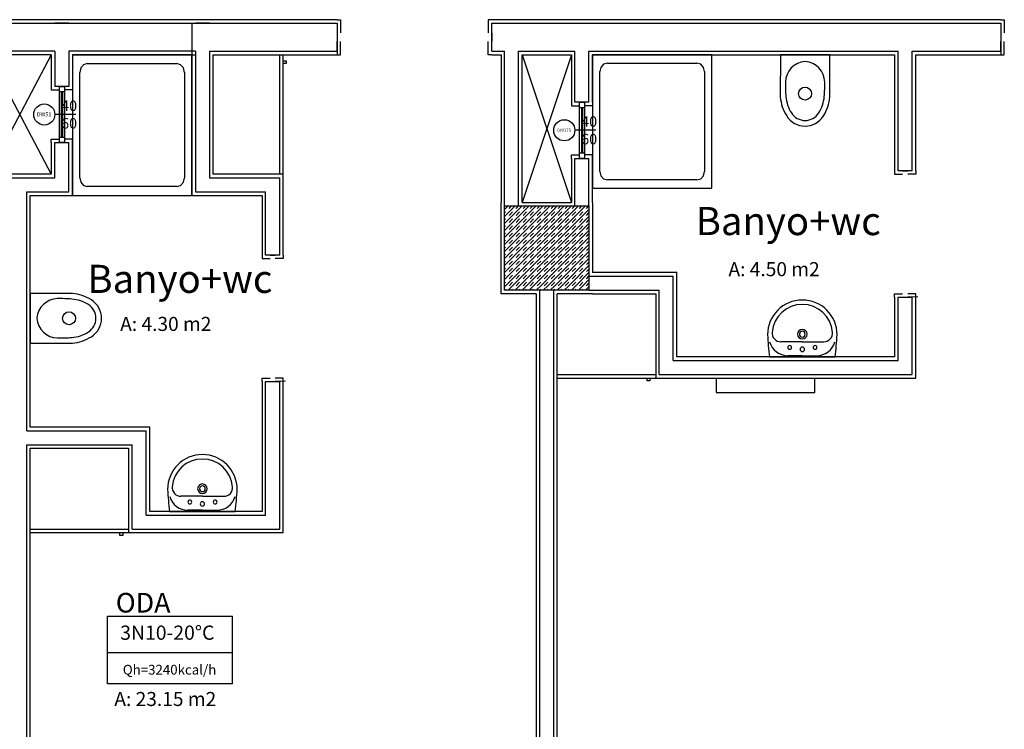
# Model space of a CAD drawing. Extents: x 563 to 930, y 0 to 44.
# Drawn here: x 675 to 682, y 5 to 10 of the extents above; entities that cross this region are included whole.
import ezdxf
from ezdxf.enums import TextEntityAlignment as Align

# ---------------------------------------------------------------- set-up
doc = ezdxf.new("R2010")
doc.units = 0
doc.header["$MEASUREMENT"] = 0
for name, color, linetype in [('AAA', 7, 'CONTINUOUS'), ('MAHALNO', 3, 'CONTINUOUS'), ('YAZI', 1, 'CONTINUOUS')]:
    doc.layers.add(name, color=color, linetype=linetype)
doc.styles.add('arial', font='ARIAL.TTF')
doc.styles.get("Standard").update_dxf_attribs({"font": 'comic.TTF'})
doc.styles.add('TROMANT', font='romanstw.shx')

msp = doc.modelspace()

# ---------------------------------------------------------------- linework, layer by layer
at = {"layer": 'AAA', "linetype": 'CONTINUOUS'}
for p, q in [((675.211, 10.1001), (674.611, 10.1001)), ((676.111, 10.1001), (675.211, 10.1001)), ((677.1196, 10.1001), (676.111, 10.1001)), ((677.1196, 10.1001), (677.1446, 10.1001)), ((677.1446, 10.1001), (677.1446, 10.0063)), ((678.2196, 10.1001), (678.1946, 10.1001)), ((678.1946, 10.1001), (678.1946, 10.0063)), ((678.311, 10.1001), (678.2196, 10.1001)), ((678.911, 10.1001), (678.311, 10.1001)), ((681.111, 10.1001), (678.911, 10.1001)), ((681.8414, 10.1001), (681.111, 10.1001)), ((681.8414, 10.1001), (681.8664, 10.1001)), ((681.8664, 10.1001), (681.8664, 10.0063)), ((674.611, 10.0751), (675.211, 10.0751)), ((675.211, 10.0751), (675.111, 10.0751)), ((675.211, 10.0751), (676.111, 10.0751)), ((676.086, 10.0751), (676.086, 8.8501)), ((676.111, 10.0751), (677.1196, 10.0751)), ((676.211, 10.0751), (676.111, 10.0751)), ((677.1196, 10.0751), (677.1196, 9.8751)), ((678.2196, 10.0751), (678.311, 10.0751)), ((678.2196, 9.8751), (678.2196, 10.0751)), ((678.311, 10.0751), (678.911, 10.0751)), ((678.911, 10.0751), (681.111, 10.0751)), ((681.111, 10.0751), (681.8414, 10.0751)), ((681.8414, 10.0751), (681.8414, 9.8751)), ((677.1196, 10.0063), (677.1196, 9.9438)), ((678.2196, 10.0063), (678.2196, 9.9438)), ((681.8414, 10.0063), (681.8414, 9.9438)), ((677.1205, 9.8996), (677.1196, 9.9438)), ((677.1231, 9.8553), (677.1205, 9.8996)), ((677.1446, 9.8501), (677.1446, 9.9438)), ((678.1946, 9.8501), (678.1946, 9.9438)), ((681.8423, 9.8996), (681.8414, 9.9438)), ((681.845, 9.8553), (681.8423, 9.8996)), ((681.8664, 9.8501), (681.8664, 9.9438)), ((675.111, 9.8751), (674.611, 9.8751)), ((675.086, 9.8501), (674.636, 9.0001)), ((674.636, 9.8501), (675.086, 9.0001)), ((675.086, 9.8501), (674.636, 9.8501)), ((675.086, 9.8501), (675.086, 9.6251)), ((675.111, 9.8751), (675.111, 9.6251)), ((675.211, 9.8751), (675.211, 9.6251)), ((676.111, 9.8751), (675.211, 9.8751)), ((675.236, 9.8501), (675.236, 8.8501)), ((676.086, 9.8501), (675.236, 9.8501)), ((675.236, 9.8501), (676.111, 9.8501)), ((675.236, 9.8501), (675.236, 9.6251)), ((676.086, 8.8501), (676.086, 9.8501)), ((676.111, 9.8751), (676.111, 8.8751)), ((676.211, 9.8751), (677.1196, 9.8751)), ((676.211, 9.8751), (676.211, 8.9751)), ((676.236, 9.8501), (677.1196, 9.8501)), ((676.236, 9.8501), (676.236, 9.0001)), ((676.711, 9.0001), (676.711, 9.8501)), ((676.736, 9.0001), (676.736, 9.8501)), ((676.736, 9.8084), (676.756, 9.8084)), ((676.756, 9.8084), (676.756, 9.7884)), ((677.1196, 9.8501), (677.1446, 9.8501)), ((678.2196, 9.8501), (678.1946, 9.8501)), ((678.2196, 9.8751), (678.311, 9.8751)), ((678.2196, 9.8501), (678.286, 9.8501)), ((678.286, 9.8501), (678.286, 8.8002)), ((678.311, 8.7751), (678.311, 9.8751)), ((678.411, 9.8751), (678.811, 9.8751)), ((678.411, 8.7751), (678.411, 9.8751)), ((678.436, 9.8501), (678.786, 8.8002)), ((678.786, 9.8501), (678.436, 8.8002)), ((678.436, 9.8501), (678.786, 9.8501)), ((678.436, 8.8002), (678.436, 9.8501)), ((678.786, 9.8501), (678.786, 9.5128)), ((678.811, 9.5128), (678.811, 9.8751)), ((678.911, 9.8751), (681.111, 9.8751)), ((678.911, 9.5128), (678.911, 9.8751)), ((678.936, 9.8501), (681.086, 9.8501)), ((678.936, 9.5128), (678.936, 9.8501)), ((678.936, 9.8501), (678.936, 8.9001)), ((679.786, 9.8501), (678.936, 9.8501)), ((679.786, 8.9001), (679.786, 9.8501)), ((680.2729, 9.8501), (680.2725, 9.5501)), ((680.6254, 9.8501), (680.2729, 9.8501)), ((680.6254, 9.5501), (680.6254, 9.8501)), ((681.086, 9.8501), (681.086, 9.0251)), ((681.111, 9.0251), (681.111, 9.8751)), ((681.211, 9.0251), (681.211, 9.8751)), ((681.211, 9.8751), (681.8414, 9.8751)), ((681.236, 9.0251), (681.236, 9.8501)), ((681.236, 9.8501), (681.8414, 9.8501)), ((681.8414, 9.8501), (681.8664, 9.8501)), ((675.2962, 9.7563), (675.2891, 9.7251)), ((675.3157, 9.7792), (675.2962, 9.7563)), ((675.3422, 9.7876), (675.3157, 9.7792)), ((675.3422, 9.7876), (675.9797, 9.7876)), ((676.0063, 9.7792), (675.9797, 9.7876)), ((676.0258, 9.7563), (676.0063, 9.7792)), ((676.0329, 9.7251), (676.0258, 9.7563)), ((676.756, 9.7884), (676.736, 9.7884)), ((678.9962, 9.761), (678.9891, 9.7313)), ((679.0157, 9.7828), (678.9962, 9.761)), ((679.0422, 9.7907), (679.0157, 9.7828)), ((679.0422, 9.7907), (679.6797, 9.7907)), ((679.7063, 9.7828), (679.6797, 9.7907)), ((679.7258, 9.761), (679.7063, 9.7828)), ((679.7329, 9.7313), (679.7258, 9.761)), ((675.2891, 8.9751), (675.2891, 9.7251)), ((676.0329, 9.7251), (676.0329, 8.9751)), ((678.9891, 9.0188), (678.9891, 9.7313)), ((679.7329, 9.7313), (679.7329, 9.0188)), ((675.086, 9.6251), (675.086, 9.6001)), ((675.086, 9.6001), (675.1422, 9.6001)), ((675.211, 9.6251), (675.111, 9.6251)), ((675.1422, 9.6251), (675.1422, 9.28)), ((675.1422, 9.6251), (675.1797, 9.6251)), ((675.1797, 9.6251), (675.1797, 9.2251)), ((675.236, 9.6001), (675.1797, 9.6001)), ((675.236, 9.6251), (675.236, 9.6001)), ((675.1797, 9.5859), (675.1422, 9.5859)), ((675.1572, 9.5859), (675.1572, 9.2643)), ((675.1647, 9.5859), (675.1647, 9.2643)), ((678.786, 9.5128), (678.786, 9.4878)), ((678.786, 9.4878), (678.8422, 9.4878)), ((678.911, 9.5128), (678.811, 9.5128)), ((678.8422, 9.5128), (678.8422, 9.1677)), ((678.8422, 9.5128), (678.8797, 9.5128)), ((678.8797, 9.4735), (678.8422, 9.4735)), ((678.8572, 9.4735), (678.8572, 9.152)), ((678.8647, 9.4735), (678.8647, 9.152)), ((678.8797, 9.5128), (678.8797, 9.1128)), ((678.936, 9.4878), (678.8797, 9.4878)), ((678.936, 9.5128), (678.936, 9.4878)), ((675.261, 9.4251), (675.111, 9.4251)), ((675.086, 9.2251), (675.086, 9.2501)), ((675.086, 9.2501), (675.1422, 9.2501)), ((675.1422, 9.28), (675.1422, 9.2251)), ((675.1422, 9.2643), (675.1797, 9.2643)), ((675.236, 9.2501), (675.1797, 9.2501)), ((675.236, 9.2251), (675.236, 9.2501)), ((678.961, 9.3128), (678.811, 9.3128)), ((675.086, 9.2251), (675.086, 9.0001)), ((675.111, 8.9751), (675.111, 9.2251)), ((675.111, 9.2251), (675.211, 9.2251)), ((675.1797, 9.2251), (675.1422, 9.2251)), ((675.211, 8.8751), (675.211, 9.2251)), ((675.236, 8.8501), (675.236, 9.2251)), ((678.786, 9.1128), (678.786, 9.1378)), ((678.786, 9.1378), (678.8422, 9.1378)), ((678.786, 9.1128), (678.786, 8.8002)), ((678.811, 8.7751), (678.811, 9.1128)), ((678.811, 9.1128), (678.911, 9.1128)), ((678.8422, 9.1677), (678.8422, 9.1128)), ((678.8422, 9.152), (678.8797, 9.152)), ((678.8797, 9.1128), (678.8422, 9.1128)), ((678.936, 9.1378), (678.8797, 9.1378)), ((678.911, 8.7751), (678.911, 9.1128)), ((678.936, 9.1128), (678.936, 9.1378)), ((678.936, 8.8002), (678.936, 9.1128)), ((674.611, 8.9751), (674.911, 8.9751)), ((674.911, 9.0001), (674.636, 9.0001)), ((675.086, 9.0001), (674.911, 9.0001)), ((674.911, 8.9751), (675.111, 8.9751)), ((675.2891, 8.9751), (675.2962, 8.9438)), ((676.0258, 8.9438), (676.0329, 8.9751)), ((676.211, 8.9751), (676.711, 8.9751)), ((676.736, 9.0001), (676.236, 9.0001)), ((676.711, 8.4251), (676.711, 8.9751)), ((676.736, 8.4251), (676.736, 9.0001)), ((678.9891, 9.0188), (678.9962, 8.9892)), ((678.9962, 8.9892), (679.0157, 8.9674)), ((679.0157, 8.9674), (679.0422, 8.9595)), ((679.6797, 8.9595), (679.7063, 8.9674)), ((679.7063, 8.9674), (679.7258, 8.9892)), ((679.7258, 8.9892), (679.7329, 9.0188)), ((681.086, 9.0251), (681.086, 9.0001)), ((681.086, 9.0001), (681.1422, 9.0001)), ((681.211, 9.0251), (681.111, 9.0251)), ((681.1422, 9.0251), (681.1797, 9.0251)), ((681.236, 9.0001), (681.1797, 9.0001)), ((681.236, 9.0251), (681.236, 9.0001)), ((675.2962, 8.9438), (675.3157, 8.921)), ((675.3157, 8.921), (675.3422, 8.9126)), ((675.9797, 8.9126), (675.3422, 8.9126)), ((675.9797, 8.9126), (676.0063, 8.921)), ((676.0063, 8.921), (676.0258, 8.9438)), ((678.936, 8.9001), (679.786, 8.9001)), ((679.6797, 8.9595), (679.0422, 8.9595)), ((674.911, 7.1751), (674.911, 8.8751)), ((674.911, 8.8751), (675.211, 8.8751)), ((674.936, 7.2001), (674.936, 8.8501)), ((674.936, 8.8501), (675.236, 8.8501)), ((675.236, 8.8501), (676.086, 8.8501)), ((676.086, 8.8501), (676.586, 8.8501)), ((676.111, 8.8751), (676.611, 8.8751)), ((676.586, 8.8501), (676.586, 8.4251)), ((676.611, 8.4251), (676.611, 8.8751)), ((678.2859, 8.15), (678.2859, 8.8002)), ((678.2859, 8.8002), (678.286, 8.8002)), ((678.311, 8.7501), (678.336, 8.7751)), ((678.311, 8.7001), (678.386, 8.7751)), ((678.311, 8.6501), (678.436, 8.7751)), ((678.311, 8.6001), (678.486, 8.7751)), ((678.311, 8.5501), (678.536, 8.7751)), ((678.311, 8.5001), (678.586, 8.7751)), ((678.311, 8.4501), (678.636, 8.7751)), ((678.311, 8.7751), (678.911, 8.7751)), ((678.311, 8.1751), (678.311, 8.7751)), ((678.311, 8.4001), (678.6678, 8.7569)), ((678.3428, 8.7569), (678.361, 8.7751)), ((678.3928, 8.7569), (678.411, 8.7751)), ((678.436, 8.8002), (678.786, 8.8002)), ((678.4428, 8.7569), (678.461, 8.7751)), ((678.4928, 8.7569), (678.511, 8.7751)), ((678.5428, 8.7569), (678.561, 8.7751)), ((678.5928, 8.7569), (678.611, 8.7751)), ((678.6428, 8.7569), (678.661, 8.7751)), ((678.6678, 8.5569), (678.886, 8.7751)), ((678.6678, 8.6069), (678.836, 8.7751)), ((678.6678, 8.6569), (678.786, 8.7751)), ((678.6678, 8.7069), (678.736, 8.7751)), ((678.6678, 8.7569), (678.686, 8.7751)), ((678.6928, 8.7569), (678.711, 8.7751)), ((678.7428, 8.7569), (678.761, 8.7751)), ((678.7928, 8.7569), (678.811, 8.7751)), ((678.8428, 8.7569), (678.861, 8.7751)), ((678.8928, 8.7569), (678.911, 8.7751)), ((678.911, 8.7751), (678.911, 8.1751)), ((678.936, 8.8002), (678.9361, 8.8002)), ((678.9361, 8.8002), (678.9361, 8.3001)), ((678.311, 8.7251), (678.3178, 8.7319)), ((678.311, 8.3501), (678.6678, 8.7069)), ((678.3428, 8.7069), (678.3678, 8.7319)), ((678.3928, 8.7069), (678.4178, 8.7319)), ((678.4428, 8.7069), (678.4678, 8.7319)), ((678.4928, 8.7069), (678.5178, 8.7319)), ((678.5428, 8.7069), (678.5678, 8.7319)), ((678.5928, 8.7069), (678.6178, 8.7319)), ((678.6428, 8.7069), (678.6678, 8.7319)), ((678.6678, 8.5069), (678.911, 8.7501)), ((678.6678, 8.4569), (678.911, 8.7001)), ((678.6928, 8.7069), (678.7178, 8.7319)), ((678.7428, 8.7069), (678.7678, 8.7319)), ((678.7928, 8.7069), (678.8178, 8.7319)), ((678.8428, 8.7069), (678.8678, 8.7319)), ((678.8928, 8.7069), (678.911, 8.7251)), ((678.311, 8.6751), (678.3178, 8.6819)), ((678.311, 8.3001), (678.6678, 8.6569)), ((678.311, 8.6251), (678.3178, 8.6319)), ((678.3428, 8.6569), (678.3678, 8.6819)), ((678.3428, 8.6069), (678.3678, 8.6319)), ((678.3928, 8.6569), (678.4178, 8.6819)), ((678.3928, 8.6069), (678.4178, 8.6319)), ((678.4428, 8.6569), (678.4678, 8.6819)), ((678.4428, 8.6069), (678.4678, 8.6319)), ((678.4928, 8.6569), (678.5178, 8.6819)), ((678.4928, 8.6069), (678.5178, 8.6319)), ((678.5428, 8.6569), (678.5678, 8.6819)), ((678.5428, 8.6069), (678.5678, 8.6319)), ((678.5928, 8.6569), (678.6178, 8.6819)), ((678.5928, 8.6069), (678.6178, 8.6319)), ((678.6428, 8.6569), (678.6678, 8.6819)), ((678.6428, 8.6069), (678.6678, 8.6319)), ((678.6678, 8.4069), (678.911, 8.6501)), ((678.6928, 8.6569), (678.7178, 8.6819)), ((678.6928, 8.6069), (678.7178, 8.6319)), ((678.7428, 8.6569), (678.7678, 8.6819)), ((678.7428, 8.6069), (678.7678, 8.6319)), ((678.7928, 8.6569), (678.8178, 8.6819)), ((678.7928, 8.6069), (678.8178, 8.6319)), ((678.8428, 8.6569), (678.8678, 8.6819)), ((678.8428, 8.6069), (678.8678, 8.6319)), ((678.8928, 8.6569), (678.911, 8.6751)), ((678.8928, 8.6069), (678.911, 8.6251)), ((678.311, 8.2501), (678.6678, 8.6069)), ((678.311, 8.5751), (678.3178, 8.5819)), ((678.3178, 8.2069), (678.6678, 8.5569)), ((678.3428, 8.5569), (678.3678, 8.5819)), ((678.3928, 8.5569), (678.4178, 8.5819)), ((678.4428, 8.5569), (678.4678, 8.5819)), ((678.4928, 8.5569), (678.5178, 8.5819)), ((678.5428, 8.5569), (678.5678, 8.5819)), ((678.5928, 8.5569), (678.6178, 8.5819)), ((678.6428, 8.5569), (678.6678, 8.5819)), ((678.6678, 8.3569), (678.911, 8.6001)), ((678.6678, 8.3069), (678.911, 8.5501)), ((678.6928, 8.5569), (678.7178, 8.5819)), ((678.7428, 8.5569), (678.7678, 8.5819)), ((678.7928, 8.5569), (678.8178, 8.5819)), ((678.8428, 8.5569), (678.8678, 8.5819)), ((678.8928, 8.5569), (678.911, 8.5751)), ((678.311, 8.5251), (678.3178, 8.5319)), ((678.311, 8.4751), (678.3178, 8.4819)), ((678.3428, 8.5069), (678.3678, 8.5319)), ((678.3428, 8.4569), (678.3678, 8.4819)), ((678.3678, 8.2069), (678.6678, 8.5069)), ((678.3928, 8.5069), (678.4178, 8.5319)), ((678.3928, 8.4569), (678.4178, 8.4819)), ((678.4428, 8.5069), (678.4678, 8.5319)), ((678.4428, 8.4569), (678.4678, 8.4819)), ((678.4928, 8.5069), (678.5178, 8.5319)), ((678.4928, 8.4569), (678.5178, 8.4819)), ((678.5428, 8.5069), (678.5678, 8.5319)), ((678.5428, 8.4569), (678.5678, 8.4819)), ((678.5928, 8.5069), (678.6178, 8.5319)), ((678.5928, 8.4569), (678.6178, 8.4819)), ((678.6428, 8.5069), (678.6678, 8.5319)), ((678.6428, 8.4569), (678.6678, 8.4819)), ((678.6678, 8.2569), (678.911, 8.5001)), ((678.6928, 8.5069), (678.7178, 8.5319)), ((678.6928, 8.4569), (678.7178, 8.4819)), ((678.7428, 8.5069), (678.7678, 8.5319)), ((678.7428, 8.4569), (678.7678, 8.4819)), ((678.7928, 8.5069), (678.8178, 8.5319)), ((678.7928, 8.4569), (678.8178, 8.4819)), ((678.8428, 8.5069), (678.8678, 8.5319)), ((678.8428, 8.4569), (678.8678, 8.4819)), ((678.8928, 8.5069), (678.911, 8.5251)), ((676.586, 8.4251), (676.586, 8.4001)), ((676.711, 8.4251), (676.611, 8.4251)), ((676.6422, 8.4251), (676.6797, 8.4251)), ((676.736, 8.4251), (676.736, 8.4001)), ((678.311, 8.4251), (678.3178, 8.4319)), ((678.3428, 8.4069), (678.3678, 8.4319)), ((678.3928, 8.4069), (678.4178, 8.4319)), ((678.4178, 8.2069), (678.6678, 8.4569)), ((678.4428, 8.4069), (678.4678, 8.4319)), ((678.4678, 8.2069), (678.6678, 8.4069)), ((678.4928, 8.4069), (678.5178, 8.4319)), ((678.5428, 8.4069), (678.5678, 8.4319)), ((678.5928, 8.4069), (678.6178, 8.4319)), ((678.6428, 8.4069), (678.6678, 8.4319)), ((678.6678, 8.2069), (678.911, 8.4501)), ((678.6928, 8.4069), (678.7178, 8.4319)), ((678.7428, 8.4069), (678.7678, 8.4319)), ((678.7928, 8.4069), (678.8178, 8.4319)), ((678.8428, 8.4069), (678.8678, 8.4319)), ((678.8928, 8.4569), (678.911, 8.4751)), ((678.8928, 8.4069), (678.911, 8.4251)), ((676.586, 8.4001), (676.6422, 8.4001)), ((676.736, 8.4001), (676.6797, 8.4001)), ((678.311, 8.3751), (678.3178, 8.3819)), ((678.3428, 8.3569), (678.3678, 8.3819)), ((678.3928, 8.3569), (678.4178, 8.3819)), ((678.4428, 8.3569), (678.4678, 8.3819)), ((678.4928, 8.3569), (678.5178, 8.3819)), ((678.5178, 8.2069), (678.6678, 8.3569)), ((678.5428, 8.3569), (678.5678, 8.3819)), ((678.5928, 8.3569), (678.6178, 8.3819)), ((678.6428, 8.3569), (678.6678, 8.3819)), ((678.6928, 8.3569), (678.7178, 8.3819)), ((678.7178, 8.2069), (678.911, 8.4001)), ((678.7428, 8.3569), (678.7678, 8.3819)), ((678.7678, 8.2069), (678.911, 8.3501)), ((678.7928, 8.3569), (678.8178, 8.3819)), ((678.8428, 8.3569), (678.8678, 8.3819)), ((678.8928, 8.3569), (678.911, 8.3751)), ((678.311, 8.3251), (678.3178, 8.3319)), ((678.311, 8.2751), (678.3178, 8.2819)), ((678.3428, 8.3069), (678.3678, 8.3319)), ((678.3428, 8.2569), (678.3678, 8.2819)), ((678.3928, 8.3069), (678.4178, 8.3319)), ((678.3928, 8.2569), (678.4178, 8.2819)), ((678.4428, 8.3069), (678.4678, 8.3319)), ((678.4428, 8.2569), (678.4678, 8.2819)), ((678.4928, 8.3069), (678.5178, 8.3319)), ((678.4928, 8.2569), (678.5178, 8.2819)), ((678.5428, 8.3069), (678.5678, 8.3319)), ((678.5428, 8.2569), (678.5678, 8.2819)), ((678.5678, 8.2069), (678.6678, 8.3069)), ((678.5928, 8.3069), (678.6178, 8.3319)), ((678.5928, 8.2569), (678.6178, 8.2819)), ((678.6428, 8.3069), (678.6678, 8.3319)), ((678.6428, 8.2569), (678.6678, 8.2819)), ((678.6928, 8.3069), (678.7178, 8.3319)), ((678.6928, 8.2569), (678.7178, 8.2819)), ((678.7428, 8.3069), (678.7678, 8.3319)), ((678.7428, 8.2569), (678.7678, 8.2819)), ((678.7928, 8.3069), (678.8178, 8.3319)), ((678.7928, 8.2569), (678.8178, 8.2819)), ((678.8178, 8.2069), (678.911, 8.3001)), ((678.8428, 8.3069), (678.8678, 8.3319)), ((678.8428, 8.2569), (678.8678, 8.2819)), ((678.8928, 8.3069), (678.911, 8.3251)), ((678.8928, 8.2569), (678.911, 8.2751)), ((678.911, 8.2751), (679.511, 8.2751)), ((679.536, 8.3001), (678.9361, 8.3001)), ((679.511, 7.6751), (679.511, 8.2751)), ((679.536, 7.7001), (679.536, 8.3001)), ((678.311, 8.2251), (678.3178, 8.2319)), ((678.311, 8.2001), (678.3178, 8.2069)), ((678.336, 8.1751), (678.3678, 8.2069)), ((678.3428, 8.2069), (678.3678, 8.2319)), ((678.386, 8.1751), (678.4178, 8.2069)), ((678.3928, 8.2069), (678.4178, 8.2319)), ((678.436, 8.1751), (678.4678, 8.2069)), ((678.4428, 8.2069), (678.4678, 8.2319)), ((678.486, 8.1751), (678.5178, 8.2069)), ((678.4928, 8.2069), (678.5178, 8.2319)), ((678.536, 8.1751), (678.5678, 8.2069)), ((678.5428, 8.2069), (678.5678, 8.2319)), ((678.586, 8.1751), (678.6178, 8.2069)), ((678.5928, 8.2069), (678.6178, 8.2319)), ((678.6178, 8.2069), (678.6678, 8.2569)), ((678.636, 8.1751), (678.6678, 8.2069)), ((678.6428, 8.2069), (678.6678, 8.2319)), ((678.686, 8.1751), (678.7178, 8.2069)), ((678.6928, 8.2069), (678.7178, 8.2319)), ((678.736, 8.1751), (678.7678, 8.2069)), ((678.7428, 8.2069), (678.7678, 8.2319)), ((678.786, 8.1751), (678.8178, 8.2069)), ((678.7928, 8.2069), (678.8178, 8.2319)), ((678.836, 8.1751), (678.8678, 8.2069)), ((678.8428, 8.2069), (678.8678, 8.2319)), ((678.8678, 8.2069), (678.911, 8.2501)), ((678.886, 8.1751), (678.911, 8.2001)), ((678.8928, 8.2069), (678.911, 8.2251)), ((675.236, 8.1516), (674.936, 8.1516)), ((674.936, 8.1516), (674.936, 7.7991)), ((678.536, 8.15), (678.2859, 8.15)), ((678.311, 8.1751), (678.3178, 8.1819)), ((678.911, 8.1751), (678.311, 8.1751)), ((678.361, 8.1751), (678.3678, 8.1819)), ((678.411, 8.1751), (678.4178, 8.1819)), ((678.461, 8.1751), (678.4678, 8.1819)), ((678.511, 8.1751), (678.5178, 8.1819)), ((678.536, 8.15), (678.536, 3.3002)), ((678.561, 8.1751), (678.5678, 8.1819)), ((678.561, 8.1751), (678.5678, 8.1819)), ((678.561, 3.2751), (678.561, 8.1751)), ((678.611, 8.1751), (678.6178, 8.1819)), ((678.661, 8.1751), (678.6678, 8.1819)), ((678.661, 3.2751), (678.661, 8.1751)), ((678.9361, 8.15), (678.686, 8.15)), ((678.686, 3.3002), (678.686, 8.15)), ((678.711, 8.1751), (678.7178, 8.1819)), ((678.761, 8.1751), (678.7678, 8.1819)), ((678.811, 8.1751), (678.8178, 8.1819)), ((678.861, 8.1751), (678.8678, 8.1819)), ((678.911, 8.1751), (679.411, 8.1751)), ((678.9361, 8.1501), (678.9361, 8.15)), ((678.9361, 8.1501), (679.386, 8.1501)), ((679.386, 8.1501), (679.386, 7.5501)), ((679.411, 7.5751), (679.411, 8.1751)), ((681.086, 8.1251), (681.086, 8.1501)), ((681.086, 8.1501), (681.1422, 8.1501)), ((681.236, 8.1501), (681.1797, 8.1501)), ((681.2522, 8.128), (681.216, 8.1258)), ((681.236, 8.1251), (681.236, 8.1501)), ((681.086, 8.1251), (681.086, 7.7001)), ((681.111, 7.6751), (681.111, 8.1251)), ((681.111, 8.1251), (681.211, 8.1251)), ((681.1422, 8.1251), (681.1797, 8.1251)), ((681.216, 8.1258), (681.1797, 8.1251)), ((681.211, 7.5751), (681.211, 8.1251)), ((681.236, 7.5501), (681.236, 8.1251)), ((674.936, 7.7991), (675.236, 7.7986)), ((680.4292, 7.8081), (680.2768, 7.8081)), ((680.4292, 7.8081), (680.5816, 7.8081)), ((680.4292, 7.7091), (680.3268, 7.7091)), ((680.4292, 7.7091), (680.5316, 7.7091)), ((679.511, 7.6751), (681.111, 7.6751)), ((681.086, 7.7001), (679.536, 7.7001)), ((680.1952, 7.7001), (680.6632, 7.7001)), ((678.686, 7.5751), (679.386, 7.5751)), ((679.411, 7.5751), (681.211, 7.5751)), ((676.586, 7.5251), (676.586, 7.5501)), ((676.586, 7.5501), (676.6422, 7.5501)), ((676.586, 7.5251), (676.586, 6.6001)), ((676.611, 6.5751), (676.611, 7.5251)), ((676.611, 7.5251), (676.711, 7.5251)), ((676.6422, 7.5251), (676.6797, 7.5251)), ((676.736, 7.5501), (676.6797, 7.5501)), ((676.716, 7.5258), (676.6797, 7.5251)), ((676.711, 6.4751), (676.711, 7.5251)), ((676.7522, 7.528), (676.716, 7.5258)), ((676.736, 7.5251), (676.736, 7.5501)), ((676.736, 6.4501), (676.736, 7.5251)), ((678.686, 7.5501), (679.386, 7.5501)), ((679.3243, 7.5301), (679.3243, 7.5501)), ((679.3443, 7.5301), (679.3243, 7.5301)), ((679.3443, 7.5501), (679.3443, 7.5301)), ((679.386, 7.5501), (681.236, 7.5501)), ((680.5175, 7.5461), (679.8175, 7.5461)), ((679.8175, 7.5461), (679.8175, 7.4461)), ((680.5175, 7.4461), (680.5175, 7.5461)), ((679.8175, 7.4461), (680.5175, 7.4461)), ((674.911, 7.1751), (675.761, 7.1751)), ((675.786, 7.2001), (674.936, 7.2001)), ((675.761, 6.5751), (675.761, 7.1751)), ((675.786, 6.6001), (675.786, 7.2001)), ((674.911, 7.0751), (675.661, 7.0751)), ((674.911, 2.1703), (674.911, 7.0751)), ((674.936, 7.0501), (675.636, 7.0501)), ((674.936, 2.1921), (674.936, 7.0501)), ((675.636, 7.0501), (675.636, 6.4501)), ((675.661, 6.4751), (675.661, 7.0751)), ((676.161, 6.7081), (676.0086, 6.7081)), ((676.161, 6.7081), (676.3134, 6.7081)), ((676.586, 6.6001), (675.786, 6.6001)), ((675.927, 6.6001), (676.395, 6.6001)), ((676.161, 6.6091), (676.0586, 6.6091)), ((676.161, 6.6091), (676.2634, 6.6091)), ((675.761, 6.5751), (676.611, 6.5751)), ((674.936, 6.4751), (675.636, 6.4751)), ((674.936, 6.4501), (675.636, 6.4501)), ((675.5743, 6.4301), (675.5743, 6.4501)), ((675.5943, 6.4501), (675.5943, 6.4301)), ((675.636, 6.4501), (676.736, 6.4501)), ((675.661, 6.4751), (676.711, 6.4751)), ((675.5943, 6.4301), (675.5743, 6.4301))]:
    msp.add_line(p, q, dxfattribs=at)
for centre, radius in [((680.4489, 9.5739), 0.0461), ((675.036, 9.4251), 0.075), ((678.736, 9.3128), 0.075), ((675.2122, 7.9751), 0.0461)]:
    msp.add_circle(centre, radius, dxfattribs=at)
for centre, radius, start, end in [((680.4589, 9.6529), 0.15, 93.79357, 179.01955), ((680.439, 9.6529), 0.15, 0.98045, 86.20643), ((681.3103, 9.6383), 1.0015, 179.01955, 184.85749), ((679.5876, 9.6383), 1.0015, 355.14251, 0.98045), ((680.5714, 9.5755), 0.3, 184.85749, 212.37395), ((680.5714, 9.5755), 0.26, 184.85749, 212.37395), ((680.3265, 9.5755), 0.26, 327.62605, 355.14251), ((680.3265, 9.5755), 0.3, 327.62605, 355.14251), ((680.4489, 9.4979), 0.155, 212.37395, 270), ((680.4489, 9.4979), 0.115, 212.37395, 270), ((680.4489, 9.4979), 0.115, 270, 327.62605), ((680.4489, 9.4979), 0.155, 270, 327.62605), ((675.2106, 7.8526), 0.3, 57.62605, 85.14251), ((675.1332, 7.9652), 0.15, 90.98045, 176.20643), ((675.1478, 7.1138), 1.0015, 85.14251, 90.98045), ((675.2106, 7.8526), 0.26, 57.62605, 85.14251), ((675.2882, 7.9751), 0.115, 0, 57.62605), ((675.2882, 7.9751), 0.155, 360, 57.62605), ((680.4292, 7.8576), 0.2475, 90, 180), ((680.4292, 7.8576), 0.216, 90, 174.93791), ((680.4292, 7.8576), 0.2475, 0, 90), ((680.4292, 7.8576), 0.216, 5.06209, 90), ((675.1332, 7.985), 0.15, 183.79357, 269.01955), ((675.2882, 7.9751), 0.115, 302.37395, 360), ((675.2882, 7.9751), 0.155, 302.37395, 0), ((675.2106, 8.0976), 0.26, 274.85749, 302.37395), ((682.8774, 8.0093), 2.7, 183.2216, 186.57659), ((680.2768, 7.8711), 0.063, 174.93791, 270), ((680.4292, 7.8621), 0.0338, 90, 270), ((680.4292, 7.8621), 0.0207, 90, 270), ((680.4292, 7.8621), 0.0338, 270, 90), ((680.4292, 7.8621), 0.0207, 270, 90), ((680.5816, 7.8711), 0.063, 270, 5.06209), ((677.981, 8.0093), 2.7, 353.42341, 356.7784), ((675.1478, 8.8364), 1.0015, 269.01955, 274.85749), ((675.2106, 8.0976), 0.3, 274.85749, 302.37395), ((680.3268, 7.8441), 0.135, 195.71107, 270), ((680.3397, 7.7677), 0.0135, 90, 270), ((680.3397, 7.7677), 0.0135, 270, 90), ((680.5197, 7.7677), 0.0135, 90, 270), ((680.5197, 7.7677), 0.0135, 270, 90), ((680.5316, 7.8441), 0.135, 270, 344.28893), ((680.4292, 7.7541), 0.0158, 90, 270), ((680.4292, 7.7541), 0.0158, 270, 90), ((676.161, 6.7576), 0.2475, 90, 180), ((676.161, 6.7576), 0.216, 90, 174.93791), ((676.161, 6.7576), 0.2475, 0, 90), ((676.161, 6.7576), 0.216, 5.06209, 90), ((676.161, 6.7621), 0.0338, 90, 270), ((676.161, 6.7621), 0.0338, 270, 90), ((678.6092, 6.9093), 2.7, 183.2216, 186.57659), ((676.0086, 6.7711), 0.063, 174.93791, 270), ((676.161, 6.7621), 0.0207, 90, 270), ((676.161, 6.7621), 0.0207, 270, 90), ((676.3134, 6.7711), 0.063, 270, 5.06209), ((673.7128, 6.9093), 2.7, 353.42341, 356.7784), ((676.0586, 6.7441), 0.135, 195.71107, 270), ((676.0715, 6.6677), 0.0135, 90, 270), ((676.0715, 6.6677), 0.0135, 270, 90), ((676.161, 6.6541), 0.0158, 90, 270), ((676.161, 6.6541), 0.0158, 270, 90), ((676.2515, 6.6677), 0.0135, 90, 270), ((676.2515, 6.6677), 0.0135, 270, 90), ((676.2634, 6.7441), 0.135, 270, 344.28893)]:
    msp.add_arc(centre, radius, start, end, dxfattribs=at)
at = {"layer": 'MAHALNO'}
for p, q in [((675.4854, 5.3748), (675.4854, 5.8556)), ((675.4854, 5.8556), (676.3757, 5.8556)), ((676.3757, 5.3748), (676.3757, 5.8556)), ((675.4854, 5.5971), (676.3757, 5.5971)), ((676.3757, 5.3748), (675.4854, 5.3748))]:
    msp.add_line(p, q, dxfattribs=at)

# ---------------------------------------------------------------- texts
at = {"layer": 'AAA', "linetype": 'CONTINUOUS'}
for s, height, p in [('40', 0.075, (675.156, 9.4501)), ('DW51', 0.02813, (674.9833, 9.412)), ('60', 0.075, (675.156, 9.3251)), ('40', 0.075, (678.856, 9.3378)), ('DW175', 0.0225, (678.6847, 9.3023)), ('60', 0.075, (678.856, 9.2128)), ('Banyo+wc', 0.2, (679.6709, 8.5671)), ('Banyo+wc', 0.2, (675.3429, 8.1556)), ('A: 4.50 m2', 0.1, (679.9038, 8.2746)), ('A: 4.30 m2', 0.1, (675.5759, 7.8849))]:
    msp.add_text(s, height=height, dxfattribs=at).set_placement(p)
at = {"layer": 'MAHALNO', "style": 'TROMANT'}
for s, height, p in [('3N10-20%%DC', 0.10125, (675.9113, 5.7378)), ('Qh=3240kcal/h', 0.0693, (675.9272, 5.4742))]:
    msp.add_text(s, height=height, dxfattribs=at).set_placement(p, align=Align.MIDDLE_CENTER)
at = {"layer": 'MAHALNO', "linetype": 'CONTINUOUS'}
msp.add_text('A: 23.15 m2', height=0.1, dxfattribs=at).set_placement((675.5344, 5.2158))
at = {"layer": 'YAZI', "color": 0, "style": 'arial'}
msp.add_text('ODA', height=0.14, dxfattribs=at).set_placement((675.5446, 5.8809))

doc.saveas('drawing.dxf')
